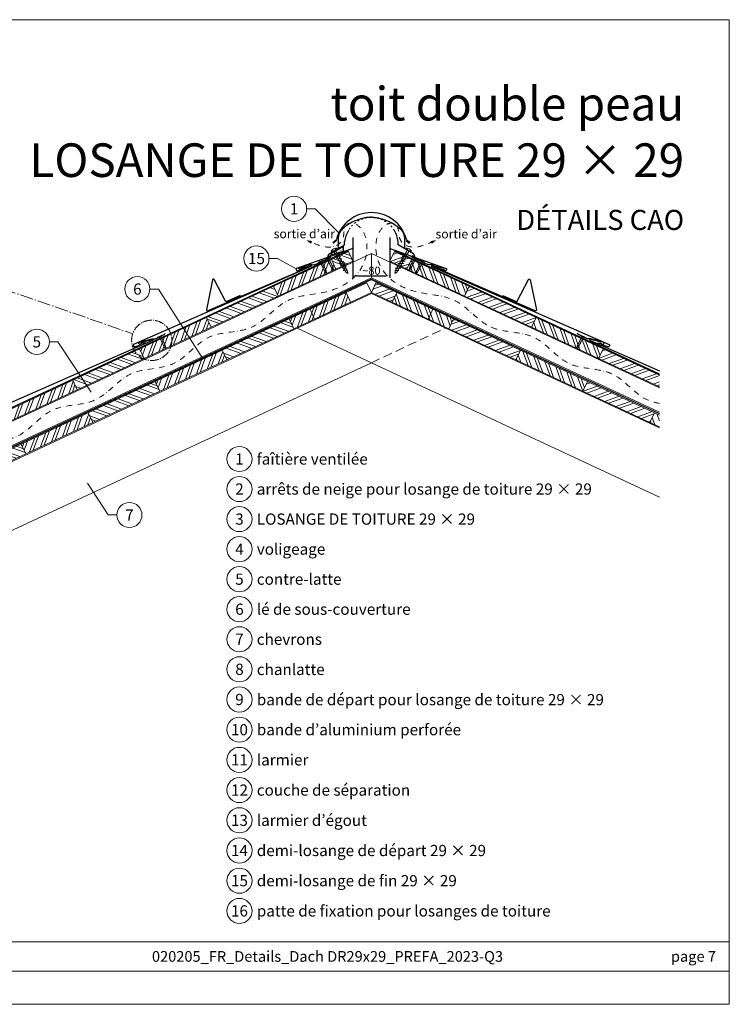
# Model space of a CAD drawing. Units: millimetres. Extents: x 0 to 70034, y 0 to 4832.
# Drawn here: x 30915 to 32500, y 0 to 2196 of the extents above; entities that cross this region are included whole.
import ezdxf
from ezdxf.enums import TextEntityAlignment as Align

# ---------------------------------------------------------------- set-up
doc = ezdxf.new("R2010")
doc.units = ezdxf.units.MM
for name, pattern in [('ACDINTGL', [3, 2, -1]), ('AM_DIN_G_W050', [13.75, 9.75, -1.5, 1, -1.5]), ('GESTRICHELT', [0.75, 0.5, -0.25]), ('STRICHPUNKT', [25.4, 12.7, -6.35, 0, -6.35]), ('Trennlage', [30, 12, -18])]:
    doc.linetypes.add(name, pattern=pattern)
doc.layers.get('Defpoints').update_dxf_attribs({"lineweight": 5})
for name, color, linetype, lineweight, true_color in [('01_PREFA-Dachprodukt', 7, 'Continuous', 25, 0xe1000f), ('01_PREFA-Hafte', 7, 'Continuous', 25, 0xff7f7f), ('02_Befestigung', 7, 'Continuous', 15, 0xff7f7f), ('02_Nägel', 7, 'Continuous', 15, 0xff7f7f), ('02_PREFA-Schneefang', 7, 'Continuous', 25, 0xff7f7f), ('04_Trennlage', 7, 'Continuous', 25, 0x505f69), ('04_Trennlage_Linie', 7, 'Continuous', 0, 0x505f69), ('04_Unterdach', 7, 'Continuous', 25, 0x505f69), ('04_Unterdach_Linie', 7, 'Continuous', 0, 0x505f69), ('06_Dichtung', 7, 'Continuous', 15, 0x8296a0), ('06_Holz', 7, 'Continuous', 15, 0x8296a0), ('06_Holzschfraffur', 7, 'Continuous', 13, 0xdce6eb), ('08_Bemassung', 7, 'Continuous', 5, 0x505f69), ('09_Luft', 7, 'Continuous', 5, 0x8296a0), ('10_Blattrahmen', 7, 'Continuous', 20, 0x000000), ('99_Text_1_DE', 7, 'Continuous', 25, 0xe1000f), ('99_Text_3_DE', 7, 'Continuous', 5, 0x505f69)]:
    doc.layers.add(name, color=color, linetype=linetype, lineweight=lineweight, true_color=true_color)
doc.layers.add('99_Text_2_DE', color=7, linetype='Continuous')
doc.styles.add('Arial', font='arial.ttf')
doc.styles.add('PREFA_Standard', font='arial.ttf', dxfattribs={"height": 20})
doc.styles.add('Romans', font='romans.shx', dxfattribs={"width": 0.8})
doc.dimstyles.new('Maschinenbau$0', dxfattribs={"dimscale": 5, "dimtxt": 1, "dimasz": 1, "dimexe": 0.5, "dimexo": 0, "dimgap": 0.25, "dimtad": 1, "dimtxsty": 'Romans', "dimcen": 1, "dimazin": 2, "dimtp": 0.01, "dimtm": 0.01, "dimtfac": 1, "dimtix": 1, "dimtmove": 2, "dimatfit": 3, "dimfxl": 1, "dimarcsym": 0})
pattern_1 = [(70, (23379.61, -1874.693), (-17.901144, 6.515484), []), (70, (23387.75, -1870.898), (-17.901144, 6.515484), [])]
pattern_2 = [(340, (23379.61, -1874.693), (6.515484, 17.901144), []), (340, (23383.406, -1882.832), (6.515484, 17.901144), [])]
pattern_3 = [(20, (19674.156, 2900), (-6.515484, 17.901144), []), (20, (19682.295, 2896.205), (-6.515484, 17.901144), [])]
pattern_4 = [(110, (19674.156, 2900), (-17.901144, -6.515484), []), (110, (19677.952, 2908.139), (-17.901144, -6.515484), [])]

# ---------------------------------------------------------------- blocks, each defined once
blk = doc.blocks.new('*D163')
at = {"layer": '08_Bemassung', "color": 0, "lineweight": -2, "ltscale": 20, "transparency": 16777216}
for p, q in [((31659.1, 1688.1), (31659.1, 1620.6)), ((31741.7, 1688.1), (31741.7, 1620.6)), ((31668.1, 1625.1), (31732.7, 1625.1))]:
    blk.add_line(p, q, dxfattribs=at)
at = {"layer": '08_Bemassung', "color": 0, "ltscale": 20, "transparency": 16777216}
for points in [[(31668.1, 1626.6), (31668.1, 1623.6), (31659.1, 1625.1)], [(31732.7, 1626.6), (31732.7, 1623.6), (31741.7, 1625.1)]]:
    blk.add_solid(points, dxfattribs=at)
at = {"layer": 'Defpoints', "color": 0, "ltscale": 20, "transparency": 16777216}
for p in [(31659.1, 1688.1), (31741.7, 1688.1), (31741.7, 1625.1)]:
    blk.add_point(p, dxfattribs=at)
at = {"layer": '08_Bemassung', "color": 0, "ltscale": 20, "transparency": 16777216, "insert": (31700.4, 1636.5), "char_height": 9, "attachment_point": 5, "style": 'Arial'}
blk.add_mtext('{\\H2x;~80}', dxfattribs=at)
blk = doc.blocks.new('A$C4BAB4951')
for p, q in [((-23.7, 0), (-23.7, 0)), ((-23.4, 0.4), (-20.4, 1.3)), ((-20.3, 1.3), (-19.6, 1.4)), ((-3.7, 1.5), (-0.4, 1.5)), ((-0.4, 1.5), (0, 2)), ((-0.4, -1.5), (-0.4, 1.5)), ((0, -4.3), (0, 4.3)), ((0.7, -4.3), (0.7, 4.3)), ((-23.4, -0.4), (-20.4, -1.3)), ((-20.3, -1.3), (-19.6, -1.4)), ((-3.7, -1.5), (-0.4, -1.5)), ((-0.4, -1.5), (0, -2))]:
    blk.add_line(p, q)
at = {"extrusion": (0, 0, -1)}
for centre, radius, start, end in [((23.3, 0), 0.4, 360, 73.5064), ((20.3, 0.9), 0.4, 73.5064, 85.188), ((19.6, 1.9), 0.553, 244.5196, 270), ((18.6, -0.2), 1.8, 64.5196, 71.6711), ((19.1, 1.3), 0.17, 71.6711, 153.7368), ((18.9, 1.4), 0.0923, 267.8027, 333.7368), ((18.9, 1.9), 0.552, 244.5057, 269.6735), ((17.8, -0.2), 1.8, 64.5196, 71.6711), ((18.4, 1.3), 0.17, 71.6711, 153.7368), ((18.1, 1.4), 0.0923, 267.8027, 333.7368), ((18.1, 1.9), 0.551, 244.4964, 269.3324), ((17.1, -0.2), 1.8, 64.5196, 71.6711), ((17.6, 1.3), 0.17, 71.6711, 153.7368), ((17.4, 1.4), 0.0923, 267.8027, 333.7368), ((17.4, 1.9), 0.552, 244.5062, 269.673), ((16.4, -0.2), 1.8, 64.5196, 71.6711), ((16.9, 1.3), 0.17, 71.6711, 153.7368), ((16.7, 1.4), 0.0923, 267.8027, 333.7368), ((16.7, 1.9), 0.551, 244.4964, 269.3324), ((15.6, -0.2), 1.8, 64.5196, 71.6711), ((16.2, 1.3), 0.17, 71.6711, 153.7368), ((15.9, 1.4), 0.0923, 267.8027, 333.7368), ((15.9, 1.9), 0.552, 244.5057, 269.6735), ((14.9, -0.2), 1.8, 64.5196, 71.6711), ((15.4, 1.3), 0.17, 71.6711, 153.7368), ((15.2, 1.4), 0.0923, 267.8027, 333.7368), ((15.2, 1.9), 0.551, 244.4964, 269.3324), ((14.2, -0.2), 1.8, 64.5196, 71.6711), ((14.7, 1.3), 0.17, 71.6711, 153.7368), ((14.5, 1.4), 0.0923, 267.8027, 333.7368), ((14.5, 1.9), 0.552, 244.5057, 269.6735), ((13.4, -0.2), 1.8, 64.5196, 71.6711), ((14, 1.3), 0.17, 71.6711, 153.7368), ((13.7, 1.4), 0.0923, 267.8027, 333.7368), ((13.7, 1.9), 0.551, 244.4964, 269.3324), ((12.7, -0.2), 1.8, 64.5196, 71.6711), ((13.2, 1.3), 0.17, 71.6711, 153.7368), ((13, 1.4), 0.0923, 267.8027, 333.7368), ((13, 1.9), 0.552, 244.5057, 269.6735), ((12, -0.2), 1.8, 64.5196, 71.6711), ((12.5, 1.3), 0.17, 71.6711, 153.7368), ((12.3, 1.4), 0.0923, 267.8027, 333.7368), ((12.2, 1.9), 0.57, 244.7073, 270.3706), ((11.2, -0.2), 1.8, 64.5196, 71.6711), ((11.7, 1.3), 0.17, 71.6711, 153.7368), ((11.5, 1.4), 0.0923, 267.8027, 333.7368), ((11.5, 1.9), 0.551, 244.4964, 269.3324), ((10.5, -0.2), 1.8, 64.5196, 71.6711), ((11, 1.3), 0.17, 71.6711, 153.7368), ((10.8, 1.4), 0.0923, 267.8027, 333.7368), ((10.8, 1.9), 0.552, 244.5057, 269.6735), ((9.8, -0.2), 1.8, 64.5196, 71.6711), ((10.3, 1.3), 0.17, 71.6711, 153.7368), ((10, 1.4), 0.0923, 267.8027, 333.7368), ((10, 1.9), 0.551, 244.4964, 269.3324), ((9, -0.2), 1.8, 64.5196, 71.6711), ((9.5, 1.3), 0.17, 71.6711, 153.7368), ((9.3, 1.4), 0.0923, 267.8027, 333.7368), ((9.3, 1.9), 0.552, 244.5062, 269.673), ((8.3, -0.2), 1.8, 64.5196, 71.6711), ((8.8, 1.3), 0.17, 71.6711, 153.7368), ((8.6, 1.4), 0.0923, 267.8027, 333.7368), ((8.6, 1.9), 0.551, 244.4984, 269.3304), ((7.6, -0.2), 1.8, 64.5196, 71.6711), ((8.1, 1.3), 0.17, 71.6711, 153.7368), ((7.8, 1.4), 0.0923, 267.8027, 333.7368), ((7.8, 1.9), 0.552, 244.5057, 269.6735), ((6.8, -0.2), 1.8, 64.5196, 71.6711), ((7.3, 1.3), 0.17, 71.6711, 153.7368), ((7.1, 1.4), 0.0923, 267.8027, 333.7368), ((7.1, 1.9), 0.551, 244.4964, 269.3324), ((6.1, -0.2), 1.8, 64.5196, 71.6711), ((6.6, 1.3), 0.17, 71.6711, 153.7368), ((6.4, 1.4), 0.0923, 267.8027, 333.7368), ((6.4, 1.9), 0.552, 244.5057, 269.6735), ((5.4, -0.2), 1.8, 64.5196, 71.6711), ((5.9, 1.3), 0.17, 71.6711, 153.7368), ((5.6, 1.4), 0.0923, 267.8027, 333.7368), ((5.6, 1.9), 0.552, 244.5057, 269.6735), ((4.6, -0.2), 1.8, 64.5196, 71.6711), ((5.1, 1.3), 0.17, 71.6711, 153.7368), ((4.9, 1.4), 0.0923, 267.8027, 333.7368), ((4.9, 1.9), 0.551, 244.4964, 269.3324), ((3.9, -0.2), 1.8, 64.5196, 71.6711), ((4.4, 1.3), 0.17, 71.6711, 153.7368), ((4.2, 1.4), 0.0923, 267.8027, 333.7368), ((4.2, 1.9), 0.552, 244.5057, 269.6735), ((3.2, -0.2), 1.8, 64.5196, 71.6711), ((3.7, 1.3), 0.17, 71.6711, 90), ((-0.3, 4.3), 0.35, 0, 180), ((23.3, 0), 0.4, 286.4936, 0), ((20.3, -0.9), 0.4, 274.812, 286.4936), ((19.6, -1.9), 0.553, 90, 115.4804), ((18.6, 0.2), 1.8, 288.3289, 295.4804), ((19.1, -1.3), 0.17, 206.2632, 288.3289), ((18.9, -1.4), 0.0923, 26.2632, 92.1973), ((18.9, -1.9), 0.552, 90.3265, 115.4943), ((17.8, 0.2), 1.8, 288.3289, 295.4804), ((18.4, -1.3), 0.17, 206.2632, 288.3289), ((18.1, -1.4), 0.0923, 26.2632, 92.1973), ((18.1, -1.9), 0.551, 90.6676, 115.5036), ((17.1, 0.2), 1.8, 288.3289, 295.4804), ((17.6, -1.3), 0.17, 206.2632, 288.3289), ((17.4, -1.4), 0.0923, 26.2632, 92.1973), ((17.4, -1.9), 0.552, 90.327, 115.4938), ((16.4, 0.2), 1.8, 288.3289, 295.4804), ((16.9, -1.3), 0.17, 206.2632, 288.3289), ((16.7, -1.4), 0.0923, 26.2632, 92.1973), ((16.7, -1.9), 0.551, 90.6676, 115.5036), ((15.6, 0.2), 1.8, 288.3289, 295.4804), ((16.2, -1.3), 0.17, 206.2632, 288.3289), ((15.9, -1.4), 0.0923, 26.2632, 92.1973), ((15.9, -1.9), 0.552, 90.3265, 115.4943), ((14.9, 0.2), 1.8, 288.3289, 295.4804), ((15.4, -1.3), 0.17, 206.2632, 288.3289), ((15.2, -1.4), 0.0923, 26.2632, 92.1973), ((15.2, -1.9), 0.551, 90.6676, 115.5036), ((14.2, 0.2), 1.8, 288.3289, 295.4804), ((14.7, -1.3), 0.17, 206.2632, 288.3289), ((14.5, -1.4), 0.0923, 26.2632, 92.1973), ((14.5, -1.9), 0.552, 90.3265, 115.4943), ((13.4, 0.2), 1.8, 288.3289, 295.4804), ((14, -1.3), 0.17, 206.2632, 288.3289), ((13.7, -1.4), 0.0923, 26.2632, 92.1973), ((13.7, -1.9), 0.551, 90.6676, 115.5036), ((12.7, 0.2), 1.8, 288.3289, 295.4804), ((13.2, -1.3), 0.17, 206.2632, 288.3289), ((13, -1.4), 0.0923, 26.2632, 92.1973), ((13, -1.9), 0.552, 90.3265, 115.4943), ((12, 0.2), 1.8, 288.3289, 295.4804), ((12.5, -1.3), 0.17, 206.2632, 288.3289), ((12.3, -1.4), 0.0923, 26.2632, 92.1973), ((12.2, -1.9), 0.57, 89.6294, 115.2927), ((11.2, 0.2), 1.8, 288.3289, 295.4804), ((11.7, -1.3), 0.17, 206.2632, 288.3289), ((11.5, -1.4), 0.0923, 26.2632, 92.1973), ((11.5, -1.9), 0.551, 90.6676, 115.5036), ((10.5, 0.2), 1.8, 288.3289, 295.4804), ((11, -1.3), 0.17, 206.2632, 288.3289), ((10.8, -1.4), 0.0923, 26.2632, 92.1973), ((10.8, -1.9), 0.552, 90.3265, 115.4943), ((9.8, 0.2), 1.8, 288.3289, 295.4804), ((10.3, -1.3), 0.17, 206.2632, 288.3289), ((10, -1.4), 0.0923, 26.2632, 92.1973), ((10, -1.9), 0.551, 90.6676, 115.5036), ((9, 0.2), 1.8, 288.3289, 295.4804), ((9.5, -1.3), 0.17, 206.2632, 288.3289), ((9.3, -1.4), 0.0923, 26.2632, 92.1973), ((9.3, -1.9), 0.552, 90.327, 115.4938), ((8.3, 0.2), 1.8, 288.3289, 295.4804), ((8.8, -1.3), 0.17, 206.2632, 288.3289), ((8.6, -1.4), 0.0923, 26.2632, 92.1973), ((8.6, -1.9), 0.551, 90.6696, 115.5016), ((7.6, 0.2), 1.8, 288.3289, 295.4804), ((8.1, -1.3), 0.17, 206.2632, 288.3289), ((7.8, -1.4), 0.0923, 26.2632, 92.1973), ((7.8, -1.9), 0.552, 90.3265, 115.4943), ((6.8, 0.2), 1.8, 288.3289, 295.4804), ((7.3, -1.3), 0.17, 206.2632, 288.3289), ((7.1, -1.4), 0.0923, 26.2632, 92.1973), ((7.1, -1.9), 0.551, 90.6676, 115.5036), ((6.1, 0.2), 1.8, 288.3289, 295.4804), ((6.6, -1.3), 0.17, 206.2632, 288.3289), ((6.4, -1.4), 0.0923, 26.2632, 92.1973), ((6.4, -1.9), 0.552, 90.3265, 115.4943), ((5.4, 0.2), 1.8, 288.3289, 295.4804), ((5.9, -1.3), 0.17, 206.2632, 288.3289), ((5.6, -1.4), 0.0923, 26.2632, 92.1973), ((5.6, -1.9), 0.552, 90.3265, 115.4943), ((4.6, 0.2), 1.8, 288.3289, 295.4804), ((5.1, -1.3), 0.17, 206.2632, 288.3289), ((4.9, -1.4), 0.0923, 26.2632, 92.1973), ((4.9, -1.9), 0.551, 90.6676, 115.5036), ((3.9, 0.2), 1.8, 288.3289, 295.4804), ((4.4, -1.3), 0.17, 206.2632, 288.3289), ((4.2, -1.4), 0.0923, 26.2632, 92.1973), ((4.2, -1.9), 0.552, 90.3265, 115.4943), ((3.2, 0.2), 1.8, 288.3289, 295.4804), ((3.7, -1.3), 0.17, 270, 288.3289), ((-0.3, -4.3), 0.35, 180, 360)]:
    blk.add_arc(centre, radius, start, end, dxfattribs=at)
blk = doc.blocks.new('A$C709977DA')
at = {"layer": '02_Nägel'}
for p, q in [((-5.1, 2.5), (-2.7, 0)), ((-4.8, 2.5), (-2.3, 0)), ((-2.3, -55.4), (-2.3, 0)), ((2.2, 0), (4.8, 2.5)), ((2.7, 0), (5.1, 2.5)), ((2.2, -55.4), (2.2, 0))]:
    blk.add_line(p, q, dxfattribs=at)
for points in [[(-7, 0), (-7, 1.6, -0.337581), (-6.6, 2.1, -0.015361), (-5.1, 2.5, -0.015361)], [(-4.8, 2.5, -0.201356), (4.8, 2.5, -0.096641)], [(5.1, 2.5, -0.015361), (6.6, 2.1, -0.337581), (7, 1.6), (7, 0)]]:
    blk.add_lwpolyline(points, format="xyb", dxfattribs=at)
for points in [[(-7, 0), (-2.7, 0)], [(2.7, 0), (7, 0)], [(-5.5, -18.8), (5.5, -12.5)], [(-5.5, -24.9), (5.5, -18.6)], [(-5.5, -31), (5.5, -24.7)], [(-5.5, -37.1), (5.5, -30.8)], [(-5.5, -43.2), (5.5, -36.9)], [(-5.5, -49.3), (5.5, -43)], [(-3.8, -54.5), (3.8, -50)], [(-2.3, -55.4), (0, -60)], [(-1.4, -59.2), (1.9, -57.3)], [(2.2, -55.4), (0, -60)]]:
    blk.add_lwpolyline(points, dxfattribs=at)
blk = doc.blocks.new('A$C303698f2')
at = {"layer": '10_Blattrahmen'}
for p, q in [((666.01, -440.96), (28.02, -440.96)), ((28.02, -455.06), (666.01, -455.06))]:
    blk.add_line(p, q, dxfattribs=at)
blk.add_lwpolyline([(666.01, -470.92), (666.01, 0), (0, 0), (0, -470.92)], close=True, dxfattribs=at)

msp = doc.modelspace()

# ---------------------------------------------------------------- hatches: boundary and pattern name
at = {"layer": '06_Dichtung'}
h = msp.add_hatch(dxfattribs=at)
h.set_pattern_fill('DOTS', color=256, angle=11)
h.set_pattern_definition([(11, (19554.7361, -2.3624), (0.4762573, 1.7097878), [0, -1.5875])])
h.paths.add_polyline_path([(31637.619, 1691.14), (31608.883, 1674.561), (31613.739, 1671.026), (31637.618, 1679.49)])
at = {"layer": '06_Holzschfraffur'}
h = msp.add_hatch(dxfattribs=at)
h.set_pattern_fill('ANSI32', color=256, scale=2, angle=295, style=0)
h.set_pattern_definition([(340, (23658.103, -1744.83), (6.515484, 17.901144), []), (340, (23661.898, -1752.968), (6.515484, 17.901144), [])])
h.paths.add_polyline_path([(31611.03, 1661.775), (31621.173, 1640.023), (31659.058, 1657.689), (31648.915, 1679.441)])
h = msp.add_hatch(dxfattribs=at)
h.set_pattern_fill('ANSI32', color=256, scale=2, angle=335, style=0)
h.set_pattern_definition(pattern_3)
h.paths.add_polyline_path([(31789.696, 1661.775), (31779.553, 1640.023), (31741.669, 1657.689), (31751.811, 1679.441)])
h = msp.add_hatch(dxfattribs=at)
h.set_pattern_fill('ANSI32', color=256, scale=2, angle=25, style=0)
h.set_pattern_definition(pattern_1)
h.paths.add_polyline_path([(31621.173, 1640.023), (31611.03, 1661.775), (31482.078, 1601.644), (31492.221, 1579.892)])
h = msp.add_hatch(dxfattribs=at)
h.set_pattern_fill('ANSI32', color=256, scale=2, angle=65, style=0)
h.set_pattern_definition(pattern_4)
h.paths.add_polyline_path([(31779.553, 1640.023), (31789.696, 1661.775), (31918.648, 1601.644), (31908.505, 1579.892)])
h = msp.add_hatch(dxfattribs=at)
h.set_pattern_fill('ANSI32', color=256, scale=2, angle=335, style=0)
h.set_pattern_definition(pattern_3)
h.paths.add_polyline_path([(31700.363, 1587.867), (31710.506, 1609.618), (31756.899, 1587.985), (31746.756, 1566.234)])
h = msp.add_hatch(dxfattribs=at)
h.set_pattern_fill('ANSI32', color=256, scale=2, angle=295, style=0)
h.set_pattern_definition(pattern_2)
h.paths.add_polyline_path([(31332.538, 1531.912), (31342.68, 1510.16), (31492.221, 1579.892), (31482.078, 1601.644)])
h = msp.add_hatch(dxfattribs=at)
h.set_pattern_fill('ANSI32', color=256, scale=2, angle=25, style=0)
h.set_pattern_definition([(70, (24012.64, -1668.59), (-17.901144, 6.515484), []), (70, (24020.778, -1664.795), (-17.901144, 6.515484), [])])
h.paths.add_polyline_path([(31653.97, 1566.234), (31643.827, 1587.985), (31516.944, 1528.818), (31527.087, 1507.067)])
h = msp.add_hatch(dxfattribs=at)
h.set_pattern_fill('ANSI32', color=256, scale=2, angle=65, style=0)
h.set_pattern_definition(pattern_4)
h.paths.add_polyline_path([(31746.756, 1566.234), (31756.899, 1587.985), (31883.782, 1528.818), (31873.639, 1507.067)])
h = msp.add_hatch(dxfattribs=at)
h.set_pattern_fill('ANSI32', color=256, scale=2, angle=335, style=0)
h.set_pattern_definition(pattern_3)
h.paths.add_polyline_path([(32068.189, 1531.912), (32058.046, 1510.16), (31908.505, 1579.892), (31918.648, 1601.644)])
h = msp.add_hatch(dxfattribs=at)
h.set_pattern_fill('ANSI32', color=256, scale=2, angle=25, style=0)
h.set_pattern_definition([(70, (23678.692, -1735.229), (-17.901144, 6.515484), []), (70, (23686.83, -1731.434), (-17.901144, 6.515484), [])])
h.paths.add_polyline_path([(31342.68, 1510.16), (31332.538, 1531.912), (31182.997, 1462.18), (31193.14, 1440.428)])
h = msp.add_hatch(dxfattribs=at)
h.set_pattern_fill('ANSI32', color=256, scale=2, angle=295, style=0)
h.set_pattern_definition([(340, (24151.002, -6036.05), (6.515484, 17.901144), []), (340, (24154.797, -6044.188), (6.515484, 17.901144), [])])
h.paths.add_polyline_path([(31377.546, 1437.335), (31367.403, 1459.086), (31516.944, 1528.818), (31527.087, 1507.067)])
h = msp.add_hatch(dxfattribs=at)
h.set_pattern_fill('ANSI32', color=256, scale=2, angle=335, style=0)
h.set_pattern_definition(pattern_3)
h.paths.add_polyline_path([(32023.18, 1437.335), (32033.323, 1459.086), (31883.782, 1528.818), (31873.639, 1507.067)])
h = msp.add_hatch(dxfattribs=at)
h.set_pattern_fill('ANSI32', color=256, scale=2, angle=65, style=0)
h.set_pattern_definition(pattern_4)
h.paths.add_polyline_path([(32058.046, 1510.16), (32068.189, 1531.912), (32217.729, 1462.18), (32207.586, 1440.428)])
h = msp.add_hatch(dxfattribs=at)
h.set_pattern_fill('ANSI32', color=256, scale=2, angle=295, style=0)
h.set_pattern_definition(pattern_2)
h.paths.add_polyline_path([(31033.456, 1392.448), (31043.599, 1370.696), (31193.14, 1440.428), (31182.997, 1462.18)])
h = msp.add_hatch(dxfattribs=at)
h.set_pattern_fill('ANSI32', color=256, scale=2, angle=25, style=0)
h.set_pattern_definition([(70, (23713.558, -1808.054), (-17.901144, 6.515484), []), (70, (23721.697, -1804.259), (-17.901144, 6.515484), [])])
h.paths.add_polyline_path([(31377.546, 1437.335), (31367.403, 1459.086), (31217.863, 1389.354), (31228.005, 1367.603)])
h = msp.add_hatch(dxfattribs=at)
h.set_pattern_fill('ANSI32', color=256, scale=2, angle=65, style=0)
h.set_pattern_definition(pattern_4)
h.paths.add_polyline_path([(32023.18, 1437.335), (32033.323, 1459.086), (32182.864, 1389.354), (32172.721, 1367.603)])
h = msp.add_hatch(dxfattribs=at)
h.set_pattern_fill('ANSI32', color=256, scale=2, angle=335, style=0)
h.set_pattern_definition(pattern_3)
h.paths.add_polyline_path([(32343.335, 1377.128), (32343.335, 1403.609), (32217.729, 1462.18), (32207.586, 1440.428)])
h = msp.add_hatch(dxfattribs=at)
h.set_pattern_fill('ANSI32', color=256, scale=2, angle=25, style=0)
h.set_pattern_definition(pattern_1)
h.paths.add_polyline_path([(31043.599, 1370.696), (31033.456, 1392.448), (30883.915, 1322.716), (30894.058, 1300.964)])
h = msp.add_hatch(dxfattribs=at)
h.set_pattern_fill('ANSI32', color=256, scale=2, angle=295, style=0)
h.set_pattern_definition([(340, (23851.92, -6175.513), (6.515484, 17.901144), []), (340, (23855.716, -6183.652), (6.515484, 17.901144), [])])
h.paths.add_polyline_path([(31078.465, 1297.871), (31068.322, 1319.622), (31217.863, 1389.354), (31228.005, 1367.603)])
h = msp.add_hatch(dxfattribs=at)
h.set_pattern_fill('ANSI32', color=256, scale=2, angle=335, style=0)
h.set_pattern_definition(pattern_3)
h.paths.add_polyline_path([(32322.261, 1297.871), (32332.404, 1319.622), (32182.864, 1389.354), (32172.721, 1367.603)])
h = msp.add_hatch(dxfattribs=at)
h.set_pattern_fill('ANSI32', color=256, scale=2, angle=25, style=0)
h.set_pattern_definition([(70, (23414.476, -1947.518), (-17.901144, 6.515484), []), (70, (23422.615, -1943.723), (-17.901144, 6.515484), [])])
h.paths.add_polyline_path([(31078.465, 1297.871), (31068.322, 1319.622), (30918.781, 1249.89), (30928.924, 1228.139)])
h = msp.add_hatch(dxfattribs=at)
h.set_pattern_fill('ANSI32', color=256, scale=2, angle=65, style=0)
h.set_pattern_definition([(110, (19973.238, 2760.536), (-17.901144, -6.515484), []), (110, (19977.033, 2768.675), (-17.901144, -6.515484), [])])
h.paths.add_polyline_path([(32343.335, 1288.044), (32343.335, 1314.525), (32332.404, 1319.622), (32322.261, 1297.871)])
h = msp.add_hatch(dxfattribs=at)
h.set_pattern_fill('ANSI32', color=256, scale=2, angle=295, style=0)
h.set_pattern_definition([(340, (23414.476, -1947.518), (6.515484, 17.901144), []), (340, (23418.271, -1955.657), (6.515484, 17.901144), [])])
h.paths.add_polyline_path([(30769.24, 1180.158), (30779.383, 1158.407), (30928.924, 1228.139), (30918.781, 1249.89)])

# ---------------------------------------------------------------- linework, layer by layer
at = {"layer": '01_PREFA-Dachprodukt'}
for p, q in [((31606.07, 1674.092), (31640.708, 1694.09)), ((31615.182, 1700.235), (31622.204, 1706.431)), ((31622.439, 1703.7), (31616.619, 1698.565)), ((31640.708, 1694.09), (31640.708, 1701.589)), ((31760.037, 1694.09), (31760.037, 1701.589)), ((31794.675, 1674.092), (31760.037, 1694.09)), ((31778.306, 1703.7), (31784.126, 1698.565)), ((31785.563, 1700.235), (31778.54, 1706.431)), ((31603.154, 1669.04), (31606.07, 1674.092)), ((31609.826, 1670.738), (31605.713, 1668.363)), ((31790.919, 1670.738), (31795.032, 1668.363)), ((31797.591, 1669.04), (31794.675, 1674.092)), ((31605.694, 1668.363), (31604.501, 1667.675)), ((31795.032, 1668.363), (31796.225, 1667.675))]:
    msp.add_line(p, q, dxfattribs=at)
at = {"layer": '01_PREFA-Dachprodukt', "elevation": 0}
for points in [[(31659.058, 1710.606), (31659.058, 1688.149, -0.3176077), (31657.06, 1685.321), (31533.192, 1641.411, 0.41421356), (31532.423, 1639.435), (31533.448, 1637.103, 0.37707574), (31535.244, 1636.267), (31549.528, 1640.464)], [(31741.669, 1710.606), (31741.669, 1688.149, 0.3176077), (31743.666, 1685.321), (31867.534, 1641.411, -0.41421356), (31868.303, 1639.435), (31867.278, 1637.103, -0.37707574), (31865.482, 1636.267), (31851.198, 1640.464)], [(31541.918, 1642.293), (31565.938, 1648.233, -0.34998008), (31566.932, 1647.712), (31567.005, 1647.545, -0.41421356), (31566.543, 1646.359), (31520.048, 1625.916), (31254.435, 1509.179), (31169.544, 1471.853, 0.41421356), (31168.775, 1469.877), (31169.8, 1467.545, 0.37707574), (31171.596, 1466.709), (31185.88, 1470.906)], [(31858.808, 1642.293), (31834.788, 1648.233, 0.34998008), (31833.795, 1647.712), (31833.721, 1647.545, 0.41421356), (31834.183, 1646.359), (31880.678, 1625.916), (32146.291, 1509.179), (32231.182, 1471.853, -0.41421356), (32231.951, 1469.877), (32230.926, 1467.545, -0.37707574), (32229.13, 1466.709), (32214.846, 1470.906)], [(31187.349, 1476.926), (31211.369, 1482.866, -0.34998008), (31212.363, 1482.345), (31212.436, 1482.178, -0.41421356), (31211.974, 1480.992), (31165.479, 1460.548), (30899.866, 1343.812), (30814.975, 1306.486, 0.41421356), (30814.206, 1304.509), (30815.231, 1302.177, 0.37707574), (30817.027, 1301.342), (30831.311, 1305.539)], [(32213.377, 1476.926), (32189.357, 1482.866, 0.34998008), (32188.363, 1482.345), (32188.29, 1482.178, 0.41421356), (32188.752, 1480.992), (32235.247, 1460.548), (32343.335, 1413.044)]]:
    msp.add_lwpolyline(points, format="xyb", dxfattribs=at)
at = {"layer": '01_PREFA-Dachprodukt'}
for centre, radius, start, end in [((31700.358, 1685.177), 80.992, 90, 164.786004), ((31700.387, 1685.177), 80.992, 15.213996, 90), ((31700.358, 1695.176), 59.994, 148.837411, 173.863654), ((31700.387, 1695.176), 59.994, 6.136351, 31.178704), ((31615.84, 1699.348), 1.104, 126.584053, 314.810844), ((31784.904, 1699.348), 1.104, 225.189156, 53.415947), ((31604.001, 1668.54), 1, 150, 300), ((31796.725, 1668.54), 1, 240, 30)]:
    msp.add_arc(centre, radius, start, end, dxfattribs=at)
at = {"layer": '01_PREFA-Dachprodukt', "linetype": 'Trennlage', "ltscale": 0.3}
msp.add_arc((31700.358, 1695.176), 59.994, 31.153613, 148.837411, dxfattribs=at)
at = {"layer": '01_PREFA-Dachprodukt', "linetype": 'Continuous'}
for points in [[(31700.371, 1755.644), (31688.739, 1754.829), (31672.602, 1750.652), (31661.818, 1746.632), (31645.48, 1737.348), (31628.504, 1719.379), (31626.582, 1697.823), (31626.314, 1685.835)], [(31700.344, 1755.644), (31711.976, 1754.829), (31728.113, 1750.652), (31738.897, 1746.632), (31755.235, 1737.348), (31772.211, 1719.379), (31774.134, 1697.823), (31774.401, 1685.835)]]:
    msp.add_spline(points, degree=3, dxfattribs=at)
for points, knots in [([(31700.358, 1755.644), (31696.464, 1755.511), (31686.997, 1755.186), (31674.207, 1751.289), (31659.373, 1746.064), (31643.823, 1736.896), (31625.265, 1721.737), (31626.868, 1700.892), (31626.46, 1689.792), (31626.314, 1685.835)], [0.01329431, 0.01329431, 0.01329431, 0.01329431, 11.66014923, 28.32956106, 39.83834732, 58.62951793, 83.34927023, 104.99078443, 116.98214714, 116.98214714, 116.98214714, 116.98214714]), ([(31700.358, 1755.644), (31704.252, 1755.511), (31713.718, 1755.186), (31726.509, 1751.289), (31741.342, 1746.064), (31756.893, 1736.896), (31775.451, 1721.737), (31774.174, 1705.133), (31774.134, 1697.742), (31774.133, 1697.702)], [0.01329431, 0.01329431, 0.01329431, 0.01329431, 11.66014923, 28.32956106, 39.83834732, 58.62951793, 83.34927023, 104.99078443, 105.11010704, 105.11010704, 105.11010704, 105.11010704])]:
    msp.add_open_spline(points, degree=3, knots=knots, dxfattribs=at)
for points in [[(31700.344, 1755.644), (31700.349, 1755.644), (31700.353, 1755.644), (31700.358, 1755.644)], [(31700.371, 1755.644), (31700.367, 1755.644), (31700.362, 1755.644), (31700.358, 1755.644)], [(31774.133, 1697.702), (31774.113, 1693.671), (31774.257, 1689.753), (31774.401, 1685.835)]]:
    msp.add_open_spline(points, degree=3, dxfattribs=at)
at = {"layer": '01_PREFA-Hafte', "elevation": 0}
for points in [[(31197.597, 1474.906), (31192.598, 1474.973), (31190.442, 1475.003, 0.14158095), (31188.835, 1474.562), (31185.052, 1472.247, -1.1475547), (31183.069, 1476.786), (31210.531, 1484.523, -0.06309512), (31211.451, 1484.661), (31218.623, 1484.823, 0.10815015), (31219.869, 1485.125), (31237.813, 1493.871, 0.1045806), (31238.792, 1494.634), (31238.822, 1494.669), (31238.851, 1494.705), (31238.879, 1494.742), (31238.907, 1494.779), (31238.935, 1494.817), (31238.962, 1494.855), (31238.988, 1494.894), (31239.014, 1494.933), (31239.04, 1494.973), (31239.064, 1495.013), (31239.088, 1495.053), (31239.112, 1495.093), (31239.134, 1495.134), (31239.156, 1495.175), (31239.177, 1495.217), (31239.198, 1495.258), (31239.218, 1495.299), (31239.237, 1495.341), (31239.255, 1495.383), (31239.272, 1495.424), (31239.289, 1495.466), (31239.305, 1495.507), (31239.321, 1495.549), (31239.335, 1495.59), (31239.96, 1497.404)], [(32203.129, 1474.906), (32208.128, 1474.973), (32210.284, 1475.003, -0.14158095), (32211.891, 1474.562), (32215.674, 1472.247, 1.1475547), (32217.657, 1476.786), (32190.195, 1484.523, 0.06309512), (32189.275, 1484.661), (32182.104, 1484.823, -0.10815015), (32180.857, 1485.125), (32162.913, 1493.871, -0.1045806), (32161.934, 1494.634), (32161.904, 1494.669), (32161.875, 1494.705), (32161.847, 1494.742), (32161.819, 1494.779), (32161.791, 1494.817), (32161.764, 1494.855), (32161.738, 1494.894), (32161.712, 1494.933), (32161.686, 1494.973), (32161.662, 1495.013), (32161.638, 1495.053), (32161.614, 1495.093), (32161.592, 1495.134), (32161.57, 1495.175), (32161.549, 1495.217), (32161.528, 1495.258), (32161.509, 1495.299), (32161.49, 1495.341), (32161.471, 1495.383), (32161.454, 1495.424), (32161.437, 1495.466), (32161.421, 1495.507), (32161.406, 1495.549), (32161.391, 1495.59), (32160.766, 1497.404)]]:
    msp.add_lwpolyline(points, format="xyb", dxfattribs=at)
at = {"layer": '02_PREFA-Schneefang', "elevation": 0}
for points in [[(31409.661, 1579.836), (31406.784, 1580.311, 0.14545414), (31405.653, 1580.168), (31377.395, 1567.742, -0.394258), (31374.819, 1568.644), (31349.472, 1616.84, 0.707523), (31345.739, 1616.303), (31332.067, 1549.208, 0.635878), (31334.794, 1546.824), (31406.864, 1578.516), (31562.029, 1644.866, 0.66131521), (31561.563, 1646.034), (31540.465, 1638.925, -0.93274225), (31539.409, 1642.88), (31558.864, 1649.263, -0.15086946), (31567.093, 1649.985), (31570.376, 1649.707, 0.08840214), (31578.512, 1652.032), (31610.721, 1667.617)], [(31991.065, 1579.836), (31993.942, 1580.311, -0.14545414), (31995.073, 1580.168), (32023.331, 1567.742, 0.394258), (32025.907, 1568.644), (32051.254, 1616.84, -0.707523), (32054.987, 1616.303), (32068.659, 1549.208, -0.635878), (32065.932, 1546.824), (31993.862, 1578.516), (31838.697, 1644.866, -0.66131521), (31839.163, 1646.034), (31860.261, 1638.925, 0.93274225), (31861.318, 1642.88), (31841.862, 1649.263, 0.15086946), (31833.633, 1649.985), (31830.35, 1649.707, -0.08840214), (31822.214, 1652.032), (31790.005, 1667.617)]]:
    msp.add_lwpolyline(points, format="xyb", dxfattribs=at)
at = {"layer": '04_Trennlage', "linetype": 'Trennlage', "ltscale": 0.5, "const_width": 1, "elevation": 0, "flags": 128}
msp.add_lwpolyline([(29666.378, 759.398), (29753.328, 799.489, 0.00658592), (29757.805, 801.156), (29762.701, 802.889, 0.02402514), (29767.146, 804.706), (31648.191, 1680.993)], format="xyb", dxfattribs=at)
at = {"layer": '04_Trennlage'}
msp.add_lwpolyline([(31613.739, 1671.026), (31608.883, 1674.561), (31637.619, 1691.14), (31637.618, 1679.49), (31637.618, 1679.49), (31613.739, 1671.026)], dxfattribs=at)
at = {"layer": '04_Trennlage', "linetype": 'Trennlage', "ltscale": 0.5, "const_width": 1, "elevation": 0, "flags": 128}
msp.add_lwpolyline([(32343.335, 1405.622), (31752.535, 1680.993)], dxfattribs=at)
at = {"layer": '04_Trennlage_Linie', "ltscale": 5, "elevation": 0, "flags": 128}
for points in [[(29666.168, 759.852), (29753.139, 799.952, 0.00662679), (29757.631, 801.625), (29762.534, 803.36, 0.02402514), (29766.935, 805.159), (31647.979, 1681.446)], [(29666.587, 758.944), (29753.518, 799.025, 0.00654521), (29757.979, 800.687), (29762.868, 802.417, 0.02402514), (29767.357, 804.253), (31648.402, 1680.54)]]:
    msp.add_lwpolyline(points, format="xyb", dxfattribs=at)
for points in [[(32343.335, 1405.07), (31752.324, 1680.54)], [(32343.335, 1406.173), (31752.747, 1681.446)]]:
    msp.add_lwpolyline(points, dxfattribs=at)
at = {"layer": '04_Unterdach', "linetype": 'Trennlage', "ltscale": 0.5, "const_width": 1}
msp.add_lwpolyline([(29720.793, 695.597), (29804.322, 734.524, -0.02400881), (29808.764, 736.34), (29813.66, 738.072, 0.02402514), (29818.105, 739.89), (31699.518, 1616.832, -0.22160871), (31701.208, 1616.832), (32343.335, 1317.531)], format="xyb", dxfattribs=at)
at = {"layer": '04_Unterdach_Linie', "ltscale": 5}
for points in [[(29720.582, 696.05), (29804.11, 734.977, -0.02400881), (29808.597, 736.811), (29813.493, 738.544, 0.02402514), (29817.894, 740.343), (31699.307, 1617.285, -0.22160871), (31701.419, 1617.285), (32343.335, 1318.083)], [(29721.005, 695.144), (29804.533, 734.07, -0.02400881), (29808.93, 735.868), (29813.827, 737.601, 0.02402514), (29818.316, 739.436), (31699.729, 1616.378, -0.22160871), (31700.997, 1616.378), (32343.335, 1316.979)]]:
    msp.add_lwpolyline(points, format="xyb", dxfattribs=at)
at = {"layer": '06_Holz'}
for p, q in [((29733.416, 668.506), (31700.363, 1585.709)), ((32343.335, 1285.886), (31700.363, 1585.709)), ((31534.729, 1508.472), (32343.335, 1131.413)), ((31700.363, 1431.236), (30417.696, 833.118))]:
    msp.add_line(p, q, dxfattribs=at)
for points in [[(29703.364, 689.676), (29682.661, 734.074), (31700.363, 1674.944), (31700.363, 1620.892), (29703.364, 689.676)], [(32343.335, 1375.121), (31700.363, 1674.944), (31700.363, 1620.892), (32343.335, 1321.07)], [(32343.335, 1377.128), (32207.586, 1440.428), (32217.729, 1462.18), (32343.335, 1403.609)], [(32343.335, 1288.044), (32322.261, 1297.871), (32332.404, 1319.622), (32343.335, 1314.525)]]:
    msp.add_lwpolyline(points, dxfattribs=at)
for points in [[(31621.173, 1640.023), (31659.058, 1657.689), (31648.915, 1679.441), (31611.03, 1661.775)], [(31779.553, 1640.023), (31741.669, 1657.689), (31751.811, 1679.441), (31789.696, 1661.775)], [(31492.221, 1579.892), (31621.173, 1640.023), (31611.03, 1661.775), (31482.078, 1601.644)], [(31908.505, 1579.892), (31779.553, 1640.023), (31789.696, 1661.775), (31918.648, 1601.644)], [(31573.48, 1528.7), (31700.363, 1587.867), (31690.22, 1609.618), (31563.337, 1550.452)], [(31827.246, 1528.7), (31700.363, 1587.867), (31710.506, 1609.618), (31837.389, 1550.452)], [(31342.68, 1510.16), (31492.221, 1579.892), (31482.078, 1601.644), (31332.538, 1531.912)], [(31527.087, 1507.067), (31653.97, 1566.234), (31643.827, 1587.985), (31516.944, 1528.818)], [(31873.639, 1507.067), (31746.756, 1566.234), (31756.899, 1587.985), (31883.782, 1528.818)], [(32058.046, 1510.16), (31908.505, 1579.892), (31918.648, 1601.644), (32068.189, 1531.912)], [(31193.14, 1440.428), (31342.68, 1510.16), (31332.538, 1531.912), (31182.997, 1462.18)], [(31527.087, 1507.067), (31377.546, 1437.335), (31367.403, 1459.086), (31516.944, 1528.818)], [(31873.639, 1507.067), (32023.18, 1437.335), (32033.323, 1459.086), (31883.782, 1528.818)], [(32207.586, 1440.428), (32058.046, 1510.16), (32068.189, 1531.912), (32217.729, 1462.18)], [(31043.599, 1370.696), (31193.14, 1440.428), (31182.997, 1462.18), (31033.456, 1392.448)], [(31228.005, 1367.603), (31377.546, 1437.335), (31367.403, 1459.086), (31217.863, 1389.354)], [(32172.721, 1367.603), (32023.18, 1437.335), (32033.323, 1459.086), (32182.864, 1389.354)], [(30894.058, 1300.964), (31043.599, 1370.696), (31033.456, 1392.448), (30883.915, 1322.716)], [(31228.005, 1367.603), (31078.465, 1297.871), (31068.322, 1319.622), (31217.863, 1389.354)], [(32172.721, 1367.603), (32322.261, 1297.871), (32332.404, 1319.622), (32182.864, 1389.354)], [(30928.924, 1228.139), (31078.465, 1297.871), (31068.322, 1319.622), (30918.781, 1249.89)], [(30779.383, 1158.407), (30928.924, 1228.139), (30918.781, 1249.89), (30769.24, 1180.158)]]:
    msp.add_lwpolyline(points, close=True, dxfattribs=at)
at = {"layer": '06_Holz', "linetype": 'ACDINTGL', "ltscale": 10}
msp.add_lwpolyline([(31700.363, 1431.236), (31865.997, 1508.472)], dxfattribs=at)
at = {"layer": '08_Bemassung'}
for p, q in [((31555.861, 1774.501, 0), (31575.05, 1774.501, 0)), ((31575.05, 1774.501, 0), (31627.545, 1720.645, 0)), ((31471.782, 1663.68, 0), (31490.971, 1663.68, 0)), ((31490.971, 1663.68, 0), (31532.398, 1640.582, 0)), ((31205.904, 1595.483, 0), (31225.093, 1595.483, 0)), ((31225.093, 1595.483, 0), (31323.039, 1441.198, 0)), ((30981.359, 1477.812, 0), (31000.548, 1477.812, 0)), ((31000.548, 1477.812, 0), (31074.391, 1365.773, 0)), ((31112.969, 1091.544, 0), (31066.325, 1162.315, 0)), ((31132.159, 1091.544, 0), (31112.969, 1091.544, 0))]:
    msp.add_line(p, q, dxfattribs=at)
at = {"layer": '08_Bemassung', "linetype": 'AM_DIN_G_W050', "ltscale": 3, "elevation": 0}
msp.add_lwpolyline([(30604.875, 1690.469), (31167.524, 1495.839)], dxfattribs=at)
at = {"layer": '08_Bemassung'}
for centre in [(31527.861, 1774.501, 0), (31443.782, 1663.68, 0), (31177.904, 1595.483, 0), (30953.359, 1477.812, 0), (31405.841, 1216.376), (31405.841, 1149.376), (31160.159, 1091.544, 0), (31405.841, 1082.376), (31405.841, 1015.376), (31405.841, 948.376), (31405.841, 881.376), (31405.841, 814.376), (31405.841, 747.376), (31405.841, 679.997), (31405.841, 612.618), (31405.841, 545.238), (31405.841, 477.859), (31405.841, 410.48), (31405.841, 343.101), (31405.841, 275.721), (31405.841, 208.342)]:
    msp.add_circle(centre, 28, dxfattribs=at)
at = {"layer": '08_Bemassung', "linetype": 'AM_DIN_G_W050', "ltscale": 2}
msp.add_circle((31210.039, 1481.132, 0), 44.987, dxfattribs=at)
at = {"layer": '09_Luft', "linetype": 'STRICHPUNKT'}
msp.add_spline([(29705.542, 467.974), (29697.51, 633.282), (29716.62, 723.284), (29767.449, 755.969), (29862.938, 778.529), (29941.616, 837.098), (30037.486, 859.842), (30116.107, 918.655), (30212.502, 941.229), (30289.957, 999.516), (30386.5, 1023.091), (30465.02, 1080.915), (30561.243, 1103.645), (30638.664, 1162.497), (30734.153, 1185.057), (30813.707, 1243.629), (30909.516, 1267.035), (30988.11, 1325.398), (31083.788, 1348.259), (31163.478, 1406.351), (31258.609, 1429.343), (31338.13, 1488.169), (31433.619, 1510.729), (31511.573, 1568.685), (31608.962, 1591.941), (31671.907, 1633.286), (31687.614, 1666.766), (31679.644, 1727.435), (31661.686, 1741.638), (31648.429, 1741.126), (31639.135, 1722.702), (31637.216, 1709.374), (31629.917, 1697.703), (31611.518, 1689.428), (31588.247, 1691.787), (31566.788, 1699.557)], degree=3, dxfattribs=at)
msp.add_open_spline([(32343.335, 1340.292), (32334.132, 1342.073), (32293.6, 1352.924), (32245.576, 1423.739), (32133.588, 1411.809), (32071.064, 1505.874), (31959.531, 1493.314), (31895.153, 1585.283), (31797.842, 1580.87), (31732.35, 1620.076), (31707.326, 1673.171), (31709.802, 1718.953), (31734.741, 1742.652), (31756.471, 1743.319), (31762.233, 1724.661), (31762.251, 1709.124), (31771.233, 1694.822), (31790.21, 1687.252), (31812.632, 1690.933), (31826.894, 1696.706), (31833.938, 1699.557)], degree=3, knots=[1671.31564726, 1671.31564726, 1671.31564726, 1671.31564726, 1699.15365015, 1797.76947569, 1895.64051247, 1994.55435272, 2092.67243647, 2189.80963794, 2289.93680565, 2365.24677305, 2402.22732339, 2463.41839871, 2486.31398135, 2499.58020918, 2520.21558095, 2533.681655, 2547.44727598, 2567.62102032, 2591.01159533, 2613.8334418, 2613.8334418, 2613.8334418, 2613.8334418], dxfattribs=at)
at = {"layer": '09_Luft', "linetype": 'GESTRICHELT'}
for points in [[(31566.788, 1699.557), (31568.119, 1702.724), (31565.458, 1696.39), (31554.969, 1704.521)], [(31833.938, 1699.557), (31832.608, 1702.724), (31835.268, 1696.39), (31845.757, 1704.521)]]:
    msp.add_solid(points, dxfattribs=at)

# ---------------------------------------------------------------- block references
at = {"xscale": 4.664124037752726, "yscale": 4.664124037752726, "zscale": 4.664124037752726}
msp.add_blockref('A$C303698f2', (29393.199, 2196.407), dxfattribs=at)
at = {"layer": '02_Befestigung'}
for p, rotation in [((31617.618, 1681.981), 30.00000000227789), ((31783.108, 1681.981), 329.9999999977171)]:
    msp.add_blockref('A$C709977DA', p, dxfattribs=dict(at, rotation=rotation))
at = {"layer": '02_Nägel', "yscale": 1.22, "zscale": 1.22}
for p, xscale, rotation in [((31587.425, 1656.887, 0), 1.22, 115.8210076661293), ((31602.908, 1664.379, 0), 1.22, 115.8210076661293), ((31797.818, 1664.379, 0), -1.22, 244.1789923338707), ((31813.301, 1656.887, 0), -1.22, 244.1789923338707), ((31228.4, 1489.821, 0), 1.22, 115.8468379104538), ((32172.326, 1489.821, 0), -1.22, 244.1531620895462)]:
    msp.add_blockref('A$C4BAB4951', p, dxfattribs=dict(at, xscale=xscale, rotation=rotation))

# ---------------------------------------------------------------- texts
at = {"layer": '08_Bemassung', "style": 'PREFA_Standard'}
for s, p in [('1', (31527.861, 1774.501, 0)), ('15', (31443.782, 1663.68, 0)), ('6', (31177.904, 1595.483, 0)), ('5', (30953.359, 1477.812, 0)), ('1', (31405.841, 1216.376)), ('2', (31405.841, 1149.376)), ('7', (31160.159, 1091.544, 0)), ('3', (31405.841, 1082.376)), ('4', (31405.841, 1015.376)), ('5', (31405.841, 948.376)), ('6', (31405.841, 881.376)), ('7', (31405.841, 814.376)), ('8', (31405.841, 747.376)), ('9', (31405.841, 679.997)), ('10', (31405.841, 612.618)), ('11', (31405.841, 545.238)), ('12', (31405.841, 477.859)), ('13', (31405.841, 410.48)), ('14', (31405.841, 343.101)), ('15', (31405.841, 275.721)), ('16', (31405.841, 208.342))]:
    msp.add_text(s, height=25, dxfattribs=at).set_placement(p, align=Align.MIDDLE_CENTER)
at = {"layer": '99_Text_1_DE', "char_height": 75, "attachment_point": 3, "style": 'Arial'}
for s, insert in [('toit double peau', (32398.603, 2046.514)), ('LOSANGE DE TOITURE 29 × 29', (32398.603, 1920.514))]:
    msp.add_mtext_dynamic_manual_height_columns(s, width=5213.69799, gutter_width=375, heights=[0], dxfattribs=dict(at, insert=insert))
at = {"layer": '99_Text_2_DE', "style": 'Arial'}
for s, width, insert, char_height, attachment_point in [('DÉTAILS CAO', 878.52713, (32398.603, 1749.765), 44.82469, 6), ('020205_FR_Details_Dach DR29x29_PREFA_2023-Q3', 1444.24927, (31602.416, 106.796), 23.9065, 5), ('page\xa07', 231.06872, (32469.663, 106.796), 23.9065, 6)]:
    msp.add_mtext_dynamic_manual_height_columns(s, width=width, gutter_width=12.5, heights=[0], dxfattribs=dict(at, insert=insert, char_height=char_height, attachment_point=attachment_point))
at = {"layer": '99_Text_3_DE', "linetype": 'GESTRICHELT', "style": 'PREFA_Standard'}
for p in [(31482.263, 1708.867), (31843.622, 1708.463)]:
    msp.add_text('sortie d’air', height=20, dxfattribs=at).set_placement(p)
at = {"layer": '99_Text_3_DE', "style": 'PREFA_Standard'}
for s, p in [('faîtière ventilée', (31444.542, 1216.376)), ('arrêts de neige pour losange de toiture 29 × 29', (31444.542, 1149.376)), ('LOSANGE DE TOITURE 29 × 29', (31444.542, 1082.376)), ('voligeage', (31444.542, 1015.376)), ('contre-latte', (31444.542, 948.376)), ('lé de sous-couverture', (31444.542, 881.376)), ('chevrons', (31444.542, 814.376)), ('chanlatte', (31444.542, 746.997)), ('bande de départ pour losange de toiture\xa029 × 29', (31444.542, 679.618)), ('bande d’aluminium perforée', (31444.542, 612.618)), ('larmier', (31444.542, 545.238)), ('couche de séparation', (31444.542, 477.859)), ('larmier d’égout', (31444.542, 410.48)), ('demi-losange de départ 29 × 29', (31444.542, 343.101)), ('demi-losange de fin 29 × 29', (31444.542, 275.721)), ('patte de fixation pour losanges de toiture', (31444.542, 208.342))]:
    msp.add_text(s, height=25, dxfattribs=at).set_placement(p, align=Align.MIDDLE_LEFT)

# ---------------------------------------------------------------- dimensions: what is measured, and where the dimension line sits
at = {"layer": '08_Bemassung', "ltscale": 20}
dim = msp.add_linear_dim(base=(31741.669, 1625.055, 0), p1=(31659.058, 1688.149, 0), p2=(31741.669, 1688.149, 0), text='{\\H2x;~80}', dimstyle='Maschinenbau$0', override={"dimscale": 9, "dimtxsty": 'Arial'}, dxfattribs=at)
dim.commit()
dim.dimension.update_dxf_attribs({"geometry": '*D163', "text_midpoint": (31700.363, 1636.495, 0)})

doc.saveas('drawing.dxf')
